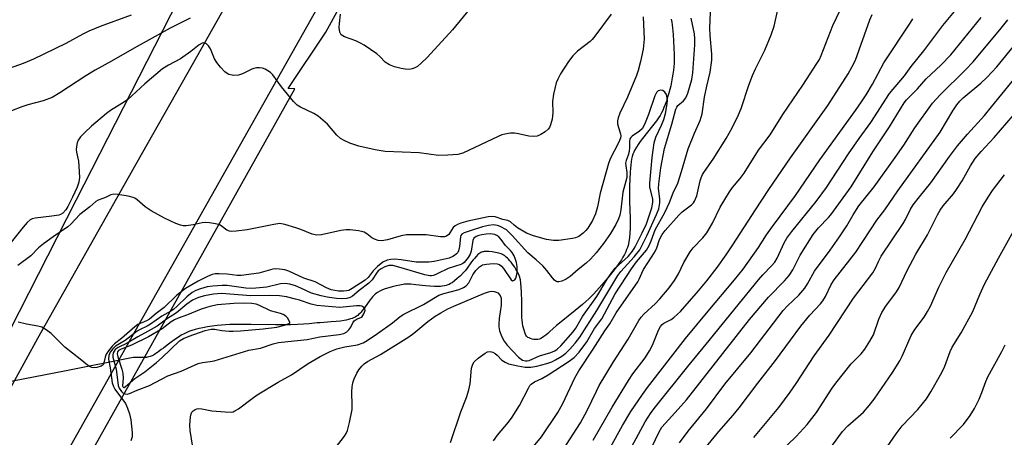
# Model space of a CAD drawing. Units: inches. Extents: x 1225769 to 1231769, y 537455 to 541455.
# Drawn here: x 1229318 to 1229594, y 538405 to 538522 of the extents above; entities that cross this region are included whole.
import ezdxf

# ---------------------------------------------------------------- set-up
doc = ezdxf.new("R2010")
doc.units = ezdxf.units.IN
doc.header["$MEASUREMENT"] = 0
for name, color, linetype in [('HYDRO-Hidden Single Line Stream', 5, 'Continuous'), ('HYDRO-Single Line Stream', 4, 'Continuous'), ('NTRL-Trees', 3, 'Continuous'), ('TRANS-Road', 130, 'Continuous'), ('Undefined', 1, 'Continuous')]:
    doc.layers.add(name, color=color, linetype=linetype)

msp = doc.modelspace()

# ---------------------------------------------------------------- linework, layer by layer
at = {"layer": 'HYDRO-Hidden Single Line Stream'}
msp.add_lwpolyline([(1229349.79, 538426.95), (1229330.54, 538423.15), (1229316.52, 538420.39), (1229311.27, 538419.36)], dxfattribs=at)
at = {"layer": 'HYDRO-Single Line Stream'}
msp.add_lwpolyline([(1229500.79, 538522.05), (1229500.94, 538521.21), (1229501.05, 538520.46), (1229501.16, 538519.59), (1229501.33, 538517.75), (1229501.44, 538515.82), (1229501.59, 538512.11), (1229501.61, 538511.29), (1229501.6, 538510.44), (1229501.56, 538509.54), (1229501.48, 538508.62), (1229501.38, 538507.68), (1229501.23, 538506.61), (1229501.05, 538505.52), (1229500.84, 538504.43), (1229500.61, 538503.35), (1229500.35, 538502.27), (1229500.07, 538501.22), (1229499.74, 538500.09), (1229499.4, 538499), (1229499.07, 538498.06), (1229498.73, 538497.18), (1229498.38, 538496.35), (1229498.05, 538495.69), (1229497.66, 538495), (1229497.21, 538494.31), (1229496.64, 538493.49), (1229495.54, 538492.05), (1229492.7, 538488.49), (1229492.08, 538487.66), (1229491.5, 538486.85), (1229490.98, 538486.05), (1229490.58, 538485.37), (1229490.25, 538484.7), (1229489.98, 538484.06), (1229489.79, 538483.42), (1229489.63, 538482.7), (1229489.51, 538481.93), (1229489.4, 538481), (1229489.33, 538480.15), (1229489.26, 538479.05), (1229489.1, 538475.12), (1229489.06, 538473.91), (1229489.05, 538472.43), (1229489.09, 538470.78), (1229489.22, 538466.17), (1229489.23, 538464.68), (1229489.22, 538463.33), (1229489.15, 538461.92), (1229489.04, 538460.67), (1229488.87, 538459.5), (1229488.65, 538458.49), (1229488.47, 538457.89), (1229488.25, 538457.28), (1229487.99, 538456.66), (1229487.63, 538455.93), (1229487.23, 538455.19), (1229486.78, 538454.44), (1229486.29, 538453.68), (1229485.7, 538452.82), (1229485.07, 538451.96), (1229484.42, 538451.11), (1229483.75, 538450.27), (1229482.98, 538449.34), (1229481.28, 538447.38), (1229479.03, 538444.88), (1229478.39, 538444.2), (1229477.68, 538443.5), (1229476.81, 538442.7), (1229475.89, 538441.89), (1229473.82, 538440.17), (1229469.88, 538437), (1229468.6, 538435.94), (1229467.56, 538435.03), (1229466.71, 538434.24), (1229466.11, 538433.71), (1229465.58, 538433.28), (1229465.04, 538432.87), (1229464.61, 538432.59), (1229464.18, 538432.34), (1229463.76, 538432.16), (1229463.36, 538432.04), (1229463.09, 538432), (1229462.67, 538432.01), (1229462.22, 538432.06), (1229461.76, 538432.16), (1229461.3, 538432.3), (1229460.89, 538432.46), (1229460.54, 538432.64), (1229460.33, 538432.78), (1229460.15, 538432.99), (1229459.99, 538433.28), (1229459.8, 538433.74), (1229459.48, 538434.67), (1229459.3, 538435.21), (1229459.13, 538435.88), (1229459.01, 538436.59), (1229458.92, 538437.43), (1229458.87, 538438.18), (1229458.85, 538438.94), (1229458.84, 538441.71), (1229458.82, 538442.6), (1229458.75, 538445.47), (1229458.69, 538446.65), (1229458.58, 538447.88), (1229458.44, 538448.8), (1229458.36, 538449.11), (1229458.24, 538449.54), (1229458.08, 538449.99), (1229457.89, 538450.44), (1229457.44, 538451.35), (1229457.18, 538451.81), (1229456.84, 538452.37), (1229456.24, 538453.24), (1229455.85, 538453.75), (1229455.52, 538454.14), (1229455.12, 538454.59), (1229454.8, 538454.91), (1229454.48, 538455.21), (1229454.16, 538455.47), (1229453.95, 538455.62), (1229453.71, 538455.76), (1229453.45, 538455.9), (1229453.07, 538456.06), (1229452.35, 538456.3), (1229451.45, 538456.52), (1229450.52, 538456.67), (1229449.62, 538456.75), (1229449.08, 538456.76), (1229448.68, 538456.75), (1229448.31, 538456.72), (1229447.97, 538456.68), (1229447.76, 538456.63), (1229447.55, 538456.55), (1229447.34, 538456.46), (1229447.03, 538456.27), (1229446.82, 538456.13), (1229446.52, 538455.87), (1229446.01, 538455.38), (1229445.62, 538454.93), (1229445.23, 538454.45), (1229444.75, 538453.81), (1229443.32, 538451.83), (1229442.91, 538451.31), (1229442.59, 538450.95), (1229441.59, 538449.95), (1229440.74, 538449.16), (1229439.98, 538448.5), (1229439.25, 538447.95), (1229438.87, 538447.72), (1229438.46, 538447.52), (1229438.03, 538447.36), (1229437.58, 538447.22), (1229437.12, 538447.12), (1229436.53, 538447.02), (1229436.03, 538446.97), (1229435.41, 538446.94), (1229434.35, 538446.94), (1229433.03, 538447.01), (1229431.81, 538447.12), (1229429.08, 538447.43), (1229427.74, 538447.54), (1229427.06, 538447.56), (1229426.5, 538447.56), (1229425.96, 538447.54), (1229425.54, 538447.49), (1229424.61, 538447.34), (1229423.58, 538447.13), (1229422.49, 538446.87), (1229421.49, 538446.58), (1229420.52, 538446.26), (1229419.71, 538445.94), (1229418.96, 538445.6), (1229418.31, 538445.25), (1229418.03, 538445.06), (1229417.67, 538444.76), (1229417.31, 538444.41), (1229416.96, 538444.02), (1229416.61, 538443.61), (1229416.18, 538443.05), (1229414.66, 538440.92), (1229414.07, 538440.14), (1229413.73, 538439.73), (1229413.39, 538439.35), (1229413.04, 538439.02), (1229412.78, 538438.81), (1229412.43, 538438.56), (1229412.05, 538438.34), (1229411.64, 538438.14), (1229411.21, 538437.96), (1229410.76, 538437.8), (1229410.18, 538437.63), (1229409.59, 538437.49), (1229408.97, 538437.37), (1229407.91, 538437.2), (1229406.7, 538437.07), (1229405.36, 538436.96), (1229402.21, 538436.76), (1229401.41, 538436.69), (1229400.65, 538436.6), (1229399.16, 538436.43), (1229397.6, 538436.31), (1229395.89, 538436.22), (1229393.91, 538436.17), (1229391.99, 538436.15), (1229389.72, 538436.16), (1229382.87, 538436.27), (1229379.75, 538436.29), (1229378.22, 538436.28), (1229376.86, 538436.24), (1229375.66, 538436.18), (1229374.53, 538436.1), (1229373.31, 538435.97), (1229371.92, 538435.79), (1229370.65, 538435.59), (1229369.35, 538435.35), (1229368.27, 538435.12), (1229367.22, 538434.86), (1229366.24, 538434.58), (1229365.42, 538434.3), (1229364.8, 538434.04), (1229364.05, 538433.67), (1229363.28, 538433.23), (1229362.49, 538432.73), (1229361.47, 538432.03), (1229360.45, 538431.29), (1229359.34, 538430.46), (1229358.28, 538429.64), (1229357.66, 538429.18), (1229357.08, 538428.74), (1229356.62, 538428.41), (1229356.39, 538428.25), (1229356.18, 538428.1), (1229355.76, 538427.83), (1229355.46, 538427.64), (1229355.1, 538427.45), (1229354.84, 538427.32), (1229354.56, 538427.22), (1229354.2, 538427.12), (1229353.84, 538427.05), (1229353.48, 538427.01), (1229352.85, 538426.99), (1229351.02, 538427), (1229349.79, 538426.95)], dxfattribs=at)
at = {"layer": 'NTRL-Trees'}
msp.add_lwpolyline([(1229180.8, 538826.36), (1229216.26, 538777.4), (1229241.58, 538753.76), (1229273.66, 538753.76), (1229311.75, 538776.38), (1229357.79, 538784.53), (1229420.47, 538750.9), (1229434.48, 538719.03), (1229440.85, 538704.53), (1229433.21, 538666.32), (1229333.66, 538471.08), (1229307.12, 538419.03), (1229285.12, 538378.5), (1229199.37, 538229.42), (1229125.48, 538089.57)], dxfattribs=at)
msp.add_polyline3d([(1229186.83, 538125.85, 0), (1229250.16, 538243.27, 0), (1229395.14, 538502.44, 0), (1229393.31, 538502.52, 0), (1229403.86, 538518.35, 0), (1229541.07, 538769.03, 0), (1229719.18, 539075.11, 0)], dxfattribs=at)
at = {"layer": 'TRANS-Road'}
for points in [[(1229607.04, 538892.49), (1229521.69, 538740.96), (1229423.95, 538565.26), (1229348.17, 538430.6), (1229345.65, 538426.13), (1229280.05, 538309.56), (1229209.66, 538182.43)], [(1229159.12, 538137.61), (1229239.6, 538278.73), (1229316.52, 538420.39), (1229323.05, 538432.42), (1229350.57, 538481.25), (1229365.17, 538507.15), (1229434.29, 538629.76), (1229515.4, 538772.47), (1229533.49, 538811.25)]]:
    msp.add_lwpolyline(points, dxfattribs=at)
at = {"layer": 'Undefined'}
for points, elevation in [([(1229446.22, 538527.35), (1229439.38, 538519.02), (1229432.25, 538511.31), (1229430.61, 538509.7), (1229429.54, 538508.78), (1229428.86, 538508.33), (1229428.1, 538508.05), (1229427.27, 538507.94), (1229426.13, 538507.96), (1229425.01, 538508.16), (1229423.07, 538508.69), (1229421.73, 538509.22), (1229420.52, 538509.99), (1229419.01, 538511.56), (1229418.17, 538512.27), (1229414.57, 538514.69), (1229413.57, 538515.28), (1229412.23, 538515.93), (1229409.06, 538517.1), (1229408.59, 538517.35), (1229408.19, 538517.68), (1229407.8, 538518.36), (1229407.62, 538519.67), (1229407.65, 538520.8), (1229407.92, 538523.46)], 376), ([(1229470.31, 538400.93), (1229475.29, 538408.6), (1229477.13, 538412.08), (1229479.75, 538417.53), (1229480.57, 538419.09), (1229484.53, 538425.77), (1229488.7, 538432.17), (1229491.63, 538437.33), (1229492.29, 538438.26), (1229493.04, 538439.14), (1229496.35, 538442.17), (1229497.55, 538443.43), (1229500.15, 538446.58), (1229501.64, 538448.59), (1229502.82, 538450.44), (1229504.34, 538453.7), (1229506.07, 538456.66), (1229506.92, 538457.79), (1229509.68, 538460.62), (1229510.76, 538461.97), (1229512.33, 538464.71), (1229514.46, 538469.18), (1229517.14, 538473.51), (1229517.98, 538474.72), (1229520.08, 538477.25), (1229521.24, 538478.79), (1229525.22, 538485.2), (1229528.52, 538489.57), (1229532.05, 538495.24), (1229537.67, 538503.48), (1229541.66, 538509.54), (1229542.33, 538510.75), (1229542.8, 538511.79), (1229546.1, 538520.27), (1229549.21, 538526.68)], 378), ([(1229450.86, 538403.53), (1229452.02, 538405.14), (1229455.13, 538408.84), (1229456.14, 538410.21), (1229458.16, 538413.48), (1229460.67, 538418.36), (1229461.12, 538419.07), (1229461.49, 538419.48), (1229462.38, 538420.12), (1229464.44, 538421.09), (1229466.27, 538422.13), (1229471.89, 538425.77), (1229473.5, 538426.97), (1229474.89, 538428.48), (1229477.04, 538431.35), (1229479.28, 538435.09), (1229481.26, 538437.85), (1229485.06, 538444.85), (1229489.58, 538451.88), (1229491.01, 538453.9), (1229493.81, 538457.14), (1229494.56, 538458.4), (1229495.16, 538459.75), (1229496.27, 538462.83), (1229499.01, 538467.7), (1229500.26, 538470.55), (1229501.29, 538473.23), (1229502.58, 538475.95), (1229503.69, 538479.25), (1229505.54, 538485.57), (1229507.28, 538489.97), (1229508.84, 538493.58), (1229509.4, 538495.42), (1229510.1, 538500.16), (1229510.72, 538503.19), (1229511.67, 538507.12), (1229512.14, 538510.5), (1229512.12, 538512.24), (1229511.7, 538517.43), (1229511.64, 538519.47), (1229511.85, 538526.14)], 374), ([(1229460.85, 538400.42), (1229464.34, 538404.66), (1229468.92, 538411.51), (1229470.31, 538414.05), (1229473.7, 538421.25), (1229474.83, 538423.23), (1229478.89, 538429.35), (1229482.12, 538434.46), (1229483.5, 538436.47), (1229485.34, 538439.48), (1229491.38, 538448.21), (1229491.78, 538448.96), (1229492.47, 538450.7), (1229492.99, 538451.68), (1229495.43, 538455.42), (1229496.32, 538456.92), (1229496.7, 538457.77), (1229497.48, 538460.14), (1229498.24, 538461.58), (1229499.06, 538462.68), (1229502.89, 538466.98), (1229503.87, 538467.88), (1229506.43, 538469.87), (1229506.98, 538470.44), (1229507.28, 538470.88), (1229507.93, 538472.37), (1229508.9, 538476.61), (1229509.15, 538477.41), (1229509.58, 538478.37), (1229510.09, 538479.25), (1229512.55, 538482.74), (1229516.14, 538488.54), (1229517.88, 538491.53), (1229519.66, 538495.12), (1229520.35, 538496.93), (1229522.54, 538503.45), (1229523.61, 538506.21), (1229524.42, 538508.04), (1229527.03, 538513.29), (1229528.85, 538517.63), (1229529.69, 538520.1), (1229530.57, 538524.29)], 376), ([(1229349.21, 538523.14), (1229340.53, 538519.98), (1229337.31, 538518.65), (1229335.65, 538517.85), (1229330.9, 538515.24), (1229321.78, 538510.81), (1229318.88, 538509.56), (1229313.7, 538507.69)], 378), ([(1229483.92, 538523.42), (1229479.35, 538517.24), (1229478.62, 538516.35), (1229478, 538515.75), (1229474.5, 538513.04), (1229473.13, 538511.75), (1229471.91, 538510.11), (1229469.72, 538506.65), (1229468.92, 538505.19), (1229468.48, 538504.16), (1229467.74, 538500.97), (1229467.44, 538498.92), (1229467.57, 538495.68), (1229467.31, 538493.98), (1229466.92, 538492.31), (1229466.58, 538491.57), (1229466.23, 538491.15), (1229465.37, 538490.42), (1229464.18, 538489.63), (1229463.14, 538489.21), (1229461.98, 538489.11), (1229460.8, 538489.2), (1229457.91, 538489.84), (1229456.75, 538490.01), (1229455.66, 538489.97), (1229454.03, 538489.72), (1229453.23, 538489.5), (1229452.16, 538489.04), (1229442.32, 538484.37), (1229440.92, 538484.03), (1229438.03, 538483.81), (1229435.43, 538483.73), (1229430.03, 538484.52), (1229420.48, 538484.88), (1229417.73, 538485.3), (1229413.08, 538486.33), (1229410.6, 538487.23), (1229408.98, 538487.94), (1229407.96, 538488.48), (1229406.91, 538489.42), (1229404.29, 538492.5), (1229401.67, 538494.75), (1229400.47, 538495.54), (1229396.75, 538497.31), (1229395.77, 538497.91), (1229394.75, 538498.93), (1229391.42, 538503.02), (1229388.96, 538506.42), (1229388.31, 538507.03), (1229387.6, 538507.55), (1229386.82, 538507.98), (1229386.03, 538508.23), (1229385.21, 538508.36), (1229384.41, 538508.35), (1229383.63, 538508.19), (1229383.08, 538507.99), (1229380.44, 538506.67), (1229379.35, 538506.28), (1229377.98, 538506.23), (1229376.63, 538506.49), (1229376.15, 538506.73), (1229375.51, 538507.26), (1229374.32, 538508.53), (1229373.21, 538509.86), (1229372.63, 538510.87), (1229371.52, 538513.66), (1229370.91, 538514.56), (1229370.38, 538515.08), (1229369.99, 538515.31), (1229369.58, 538515.39), (1229369.18, 538515.31), (1229368.29, 538514.82), (1229365.94, 538512.99), (1229363.04, 538510.93), (1229359.72, 538509.14), (1229358.04, 538508.05), (1229353.04, 538503.83), (1229348.16, 538499.41), (1229346.63, 538498.31), (1229343.44, 538496.33), (1229342.27, 538495.52), (1229338.1, 538492), (1229336.17, 538490.23), (1229335.03, 538488.96), (1229334.38, 538488.06), (1229334.07, 538487.32), (1229333.86, 538486.27), (1229333.79, 538485.45), (1229333.83, 538484.64), (1229334.4, 538482.13), (1229334.57, 538480.72), (1229334.69, 538477.58), (1229334.53, 538476.2), (1229334.04, 538474.87), (1229332.73, 538471.99), (1229331.44, 538469.44), (1229330.86, 538468.46), (1229330, 538467.52), (1229329.42, 538467.17), (1229328.9, 538467), (1229326.93, 538466.67), (1229322.26, 538466.15), (1229321.43, 538465.94), (1229320.83, 538465.61), (1229320.03, 538464.89), (1229318.92, 538463.64), (1229315.58, 538459.34)], 374), ([(1229365.79, 538522.34), (1229360.12, 538519.54), (1229350.03, 538513.85), (1229343.74, 538510.2), (1229339.14, 538507.7), (1229336.52, 538506.09), (1229329.22, 538501.3), (1229327.04, 538500.05), (1229324.52, 538499.1), (1229320.22, 538497.96), (1229318.56, 538497.44), (1229315.62, 538496.29)], 376), ([(1229492.9, 538522.65), (1229493.19, 538516.38), (1229492.88, 538513.57), (1229492.12, 538510.17), (1229491.45, 538507.6), (1229491.01, 538506.21), (1229488.51, 538500.12), (1229486.38, 538495.66), (1229485.88, 538494.32), (1229485.72, 538493.49), (1229485.73, 538492.67), (1229485.96, 538491.58), (1229486.56, 538489.8), (1229486.62, 538489.27), (1229486.54, 538488.64), (1229485.98, 538487.31), (1229483.65, 538482.83), (1229483.12, 538481.5), (1229480.87, 538473.16), (1229480.05, 538469.27), (1229479.47, 538467.33), (1229478.7, 538465.48), (1229477.35, 538463.35), (1229476.83, 538462.7), (1229476.09, 538461.94), (1229474.84, 538461.01), (1229473.91, 538460.61), (1229473.05, 538460.39), (1229469.2, 538459.85), (1229467.75, 538459.83), (1229465.8, 538460.12), (1229462.1, 538461.2), (1229460.19, 538461.92), (1229457.65, 538463.45), (1229456.7, 538464.15), (1229455.62, 538465.09), (1229454.95, 538465.5), (1229453.49, 538465.74), (1229451.33, 538466.49), (1229450.54, 538466.6), (1229449.44, 538466.49), (1229443.65, 538465.24), (1229441.75, 538464.74), (1229440.75, 538464.37), (1229440.1, 538464), (1229439.57, 538463.5), (1229438.65, 538461.98), (1229438.32, 538461.57), (1229437.66, 538461.08), (1229437.16, 538460.89), (1229436.06, 538460.86), (1229432, 538461.48), (1229426.44, 538461.4), (1229425.01, 538461.19), (1229421.11, 538459.99), (1229419.55, 538459.72), (1229418.52, 538459.84), (1229417.47, 538460.21), (1229416.74, 538460.61), (1229415.33, 538461.69), (1229414.6, 538462.16), (1229413.81, 538462.42), (1229412.97, 538462.59), (1229410.68, 538462.88), (1229409.53, 538462.88), (1229408.07, 538462.64), (1229402.62, 538461.45), (1229401.32, 538461.37), (1229400.04, 538461.64), (1229396.82, 538462.96), (1229395.45, 538463.44), (1229392.37, 538464.33), (1229390.96, 538464.58), (1229389.25, 538464.39), (1229381.8, 538462.89), (1229378.7, 538462.47), (1229377.31, 538462.4), (1229376.78, 538462.48), (1229376.06, 538462.77), (1229374.47, 538463.98), (1229373.98, 538464.24), (1229372.88, 538464.53), (1229371.15, 538464.8), (1229369.99, 538464.9), (1229369.13, 538464.85), (1229366.58, 538464.27), (1229364.66, 538464.01), (1229363.85, 538463.99), (1229363.04, 538464.14), (1229361.73, 538464.66), (1229358.61, 538466.1), (1229354.84, 538468.23), (1229353.13, 538469.32), (1229350.9, 538471.26), (1229350.26, 538471.72), (1229349.79, 538471.96), (1229348.39, 538472.33), (1229345.48, 538472.82), (1229344.35, 538472.87), (1229343.55, 538472.67), (1229341.98, 538471.94), (1229339.95, 538471.18), (1229339.32, 538470.81), (1229337.59, 538469.32), (1229334.77, 538467.17), (1229332.28, 538464.48), (1229331.45, 538463.72), (1229327.36, 538460.92), (1229324.58, 538458.91), (1229323.25, 538457.76), (1229321.02, 538455.54), (1229317.44, 538452.86)], 372), ([(1229438.87, 538403.1), (1229441.76, 538411.66), (1229443.3, 538415.7), (1229443.96, 538417.88), (1229444.37, 538419.53), (1229444.7, 538423.98), (1229445.06, 538425.06), (1229445.49, 538425.79), (1229446.56, 538426.78), (1229448.51, 538428.17), (1229449.25, 538428.57), (1229449.99, 538428.69), (1229450.68, 538428.5), (1229451.36, 538428.14), (1229451.93, 538427.66), (1229453.27, 538426.22), (1229454.14, 538425.66), (1229455.12, 538425.23), (1229457.71, 538424.61), (1229459.75, 538424.28), (1229461.41, 538424.3), (1229463.03, 538424.55), (1229465.87, 538425.32), (1229467.28, 538425.79), (1229468.32, 538426.3), (1229470.05, 538427.39), (1229471.16, 538428.23), (1229472.32, 538429.33), (1229473.82, 538430.98), (1229475.16, 538432.7), (1229479.93, 538440.22), (1229485.78, 538450.06), (1229486.62, 538451.13), (1229490.4, 538455.22), (1229491.92, 538457.21), (1229493.94, 538461.12), (1229496.66, 538467.2), (1229497.28, 538468.78), (1229497.6, 538470.41), (1229497.61, 538471.52), (1229497.23, 538474.47), (1229497.27, 538475.74), (1229497.88, 538480.26), (1229498.92, 538485.67), (1229500.96, 538492.58), (1229502.08, 538496.78), (1229502.31, 538497.29), (1229502.66, 538497.78), (1229504.19, 538499.06), (1229504.85, 538499.95), (1229505.41, 538501.24), (1229506.57, 538505.06), (1229506.85, 538506.99), (1229507.37, 538514.87), (1229507.38, 538516.56), (1229507.27, 538517.94), (1229506.4, 538522.29)], 372), ([(1229478.85, 538403.73), (1229484.2, 538412.98), (1229488.73, 538420.51), (1229490, 538422.39), (1229493.41, 538426.9), (1229494.68, 538428.85), (1229495.48, 538430.42), (1229497.21, 538434.68), (1229497.72, 538435.65), (1229498.24, 538436.23), (1229498.7, 538436.58), (1229500.74, 538437.69), (1229501.45, 538438.17), (1229502.54, 538439.11), (1229503.36, 538439.93), (1229508.44, 538445.74), (1229510.79, 538448.55), (1229513.62, 538452.23), (1229516.2, 538455.84), (1229518.09, 538458.63), (1229524.38, 538468.5), (1229528.15, 538474.22), (1229534.22, 538483.09), (1229544.69, 538497.75), (1229550.38, 538506.64), (1229551.48, 538508.54), (1229552.43, 538510.49), (1229553.54, 538513.38), (1229556.49, 538521.85), (1229557.17, 538523.38)], 380), ([(1229406.55, 538401.59), (1229409.11, 538404.89), (1229409.58, 538405.63), (1229409.92, 538406.42), (1229410.48, 538408.67), (1229411.22, 538412.39), (1229411.27, 538413.53), (1229411.16, 538417.28), (1229411.24, 538418.73), (1229411.4, 538419.87), (1229411.77, 538420.97), (1229412.52, 538422.56), (1229413.12, 538423.51), (1229413.98, 538424.58), (1229414.59, 538425.16), (1229415.55, 538425.82), (1229419.21, 538427.77), (1229427.15, 538432.81), (1229428.53, 538433.82), (1229432.42, 538437.08), (1229434.53, 538438.55), (1229436.08, 538439.51), (1229438.11, 538440.62), (1229439.72, 538441.36), (1229448.4, 538445.02), (1229449.46, 538445.4), (1229450.26, 538445.59), (1229451.12, 538445.55), (1229451.63, 538445.37), (1229452.07, 538445.11), (1229452.74, 538444.41), (1229453.01, 538443.67), (1229453.08, 538442.84), (1229453.03, 538441.7), (1229452.44, 538437.91), (1229452.37, 538436.46), (1229452.41, 538435.6), (1229452.61, 538434.44), (1229453.19, 538432.82), (1229453.85, 538431.57), (1229454.73, 538430.44), (1229457.95, 538427.06), (1229459.01, 538426.25), (1229459.89, 538426), (1229460.37, 538426), (1229460.87, 538426.11), (1229463.8, 538427.43), (1229466.95, 538428.37), (1229468.1, 538428.86), (1229468.74, 538429.31), (1229469.76, 538430.28), (1229473.29, 538434.17), (1229474.03, 538435.25), (1229475.82, 538438.52), (1229479.87, 538444.11), (1229482.82, 538449.02), (1229484.06, 538450.9), (1229485.07, 538452.05), (1229488.68, 538455.37), (1229489.92, 538456.84), (1229490.64, 538458.08), (1229492.62, 538462.02), (1229493.78, 538464.55), (1229495.3, 538469.06), (1229495.62, 538470.48), (1229495.56, 538471.56), (1229494.79, 538474.87), (1229494.72, 538475.99), (1229495.44, 538483.16), (1229496.01, 538487.28), (1229496.44, 538488.9), (1229498.04, 538492.26), (1229498.65, 538493.84), (1229499.16, 538495.52), (1229499.54, 538497.71), (1229499.69, 538499.1), (1229499.66, 538499.91), (1229499.42, 538500.91), (1229499.01, 538501.52), (1229498.42, 538501.95), (1229497.75, 538502.09), (1229497.07, 538501.86), (1229496.64, 538501.48), (1229496.14, 538500.5), (1229494.42, 538495.29), (1229493.49, 538492.94), (1229493.01, 538491.92), (1229492.57, 538491.26), (1229491.86, 538490.53), (1229489.81, 538489.17), (1229489.43, 538488.83), (1229489.17, 538488.42), (1229489.02, 538487.65), (1229489.03, 538485.95), (1229488.92, 538484.86), (1229488.66, 538483.82), (1229488.11, 538482.29), (1229487.95, 538481.57), (1229487.98, 538480.87), (1229488.34, 538478.95), (1229488.34, 538477.56), (1229487.17, 538473.39), (1229486.6, 538468.43), (1229486.33, 538467), (1229486, 538465.89), (1229485.25, 538464.3), (1229483.68, 538461.77), (1229481.74, 538459), (1229479.67, 538456.38), (1229478.15, 538454.64), (1229476.93, 538453.48), (1229474.65, 538451.7), (1229472.38, 538449.69), (1229471.29, 538448.97), (1229470.06, 538448.39), (1229469.26, 538448.22), (1229468.8, 538448.25), (1229468.42, 538448.38), (1229468, 538448.7), (1229467.43, 538449.33), (1229465.83, 538451.46), (1229464.71, 538452.72), (1229462.88, 538454.46), (1229460.51, 538456.35), (1229456.11, 538461.24), (1229454.5, 538462.8), (1229452.76, 538463.8), (1229452.02, 538464.11), (1229450.91, 538464.21), (1229449.47, 538464.05), (1229447.77, 538463.7), (1229444.31, 538462.6), (1229442.65, 538462.01), (1229442.05, 538461.64), (1229441.77, 538461.29), (1229441.61, 538460.84), (1229441.38, 538458.12), (1229441.11, 538456.99), (1229440.86, 538456.52), (1229440.53, 538456.11), (1229439.93, 538455.6), (1229439.47, 538455.33), (1229438.44, 538454.93), (1229436.81, 538454.5), (1229434.23, 538453.96), (1229432.78, 538453.78), (1229429.23, 538453.78), (1229424.94, 538454.41), (1229423.2, 538454.57), (1229422.08, 538454.54), (1229421.06, 538454.3), (1229419.86, 538453.75), (1229418.31, 538452.5), (1229417.1, 538451.28), (1229415.68, 538449.43), (1229414.88, 538448.7), (1229411.19, 538446.32), (1229410.25, 538445.84), (1229409.68, 538445.68), (1229408.84, 538445.6), (1229407.41, 538445.64), (1229406.39, 538445.76), (1229405.36, 538446.02), (1229404.05, 538446.55), (1229400.87, 538448.21), (1229397.71, 538449.31), (1229393.44, 538451.25), (1229392.35, 538451.57), (1229390.88, 538451.82), (1229389.7, 538451.9), (1229388.96, 538451.83), (1229385.01, 538450.71), (1229380.11, 538450), (1229378.97, 538450), (1229376.15, 538450.35), (1229373.87, 538450.5), (1229372.75, 538450.47), (1229371.93, 538450.28), (1229370.6, 538449.72), (1229367.98, 538448.43), (1229364.5, 538446.36), (1229361.95, 538444.39), (1229358.43, 538441.04), (1229356.23, 538439.33), (1229354.36, 538437.72), (1229353.55, 538437.23), (1229351.13, 538436.21), (1229350.23, 538435.6), (1229346.5, 538432.35), (1229344.57, 538430.83), (1229343.94, 538430.22), (1229342.81, 538428.85), (1229342.18, 538427.87), (1229341.89, 538427.1), (1229341.57, 538425.44), (1229341.36, 538424.92), (1229340.8, 538424.52), (1229339.55, 538424.16), (1229338.75, 538424.09), (1229338.21, 538424.17), (1229337.68, 538424.36), (1229336.94, 538424.81), (1229334.9, 538426.51), (1229330.56, 538429.89), (1229326.79, 538433.71), (1229325.38, 538434.75), (1229324.12, 538435.45), (1229323.01, 538435.76), (1229319.83, 538436.33), (1229317.5, 538436.92)], 370), ([(1229366.82, 538400.02), (1229365.8, 538406.5), (1229365.65, 538407.98), (1229365.85, 538410.33), (1229366.05, 538411.16), (1229366.28, 538411.64), (1229366.6, 538411.99), (1229367.22, 538412.39), (1229367.67, 538412.56), (1229368.18, 538412.64), (1229369.02, 538412.57), (1229371.89, 538412), (1229375.62, 538411.67), (1229377.31, 538411.65), (1229377.84, 538411.75), (1229378.35, 538411.96), (1229379.3, 538412.58), (1229383.16, 538415.49), (1229384.54, 538416.45), (1229390.46, 538420.05), (1229394.22, 538422.09), (1229398.88, 538425.32), (1229402.22, 538427.3), (1229405.09, 538428.69), (1229406.96, 538429.43), (1229409.19, 538429.96), (1229412.72, 538430.52), (1229414.33, 538431.07), (1229415.45, 538431.73), (1229418.34, 538433.75), (1229422.54, 538436.76), (1229424.72, 538438.49), (1229425.7, 538439.12), (1229431.28, 538441.87), (1229434.58, 538443.94), (1229435.56, 538444.47), (1229436.97, 538444.95), (1229441.28, 538446.08), (1229442.51, 538446.61), (1229443.18, 538447.1), (1229443.94, 538447.99), (1229445.1, 538450.2), (1229445.96, 538451.38), (1229446.96, 538452.43), (1229447.85, 538452.99), (1229448.91, 538453.24), (1229450.84, 538453.38), (1229451.88, 538453.3), (1229452.56, 538453.06), (1229453.16, 538452.66), (1229453.74, 538452.01), (1229455.89, 538448.78), (1229456.2, 538448.53), (1229456.52, 538448.57), (1229456.84, 538448.8), (1229457.16, 538449.26), (1229457.37, 538449.96), (1229457.5, 538450.82), (1229457.5, 538452.57), (1229457.32, 538453.71), (1229457.09, 538454.52), (1229456.67, 538455.52), (1229456.14, 538456.45), (1229455.68, 538457.01), (1229454.22, 538458.44), (1229453.03, 538460.09), (1229452.39, 538460.84), (1229451.79, 538461.29), (1229451.29, 538461.51), (1229449.94, 538461.69), (1229448.79, 538461.64), (1229447.6, 538461.47), (1229446.74, 538461.27), (1229446, 538460.98), (1229445.4, 538460.51), (1229445.07, 538459.88), (1229444.62, 538456.86), (1229444.39, 538456.03), (1229443.81, 538455.04), (1229442.67, 538453.71), (1229442.24, 538453.35), (1229441.77, 538453.1), (1229439.98, 538452.58), (1229438.19, 538451.95), (1229435.07, 538450.46), (1229434.04, 538450.05), (1229433.52, 538449.94), (1229432.99, 538449.94), (1229431.64, 538450.19), (1229424.3, 538452.36), (1229422.6, 538452.78), (1229421.54, 538452.8), (1229420.42, 538452.46), (1229419.37, 538451.93), (1229418.57, 538451.28), (1229418.08, 538450.69), (1229416.85, 538448.78), (1229415.87, 538447.85), (1229413.16, 538445.77), (1229411.31, 538444.18), (1229410.66, 538443.82), (1229409.72, 538443.55), (1229408.32, 538443.45), (1229406.88, 538443.51), (1229404.22, 538443.91), (1229402.5, 538444.26), (1229399.81, 538445.08), (1229396.86, 538446.47), (1229395.36, 538447.07), (1229393.78, 538447.55), (1229392.44, 538447.76), (1229391.08, 538447.65), (1229387.32, 538446.78), (1229383.14, 538446.39), (1229381.42, 538446.47), (1229376.17, 538447.19), (1229374.72, 538447.19), (1229372.12, 538447.04), (1229370.56, 538446.79), (1229368.7, 538446.29), (1229367.39, 538445.77), (1229366.37, 538445.23), (1229364.84, 538444.06), (1229362.14, 538441.4), (1229361.06, 538440.45), (1229360.34, 538439.98), (1229357.81, 538438.61), (1229354.67, 538436.3), (1229353.66, 538435.74), (1229351.76, 538434.86), (1229350.87, 538434.34), (1229347.52, 538431.77), (1229344.84, 538430.17), (1229344.03, 538429.41), (1229343.34, 538428.48), (1229342.93, 538427.5), (1229342.87, 538426.48), (1229343.31, 538424.11), (1229343.91, 538419.83), (1229344.25, 538418.83), (1229344.67, 538418.09), (1229347.59, 538414.09), (1229348.17, 538412.78), (1229348.77, 538411.16), (1229349.16, 538409.45), (1229349.5, 538405.88), (1229349.45, 538404.71), (1229349.15, 538403.59)], 368)]:
    msp.add_lwpolyline(points, dxfattribs=dict(at, elevation=elevation))
for points, elevation in [([(1229374.56, 538444.96), (1229372.34, 538444.78), (1229369.81, 538444.3), (1229368.13, 538443.81), (1229366.41, 538443.06), (1229364.8, 538441.98), (1229361.89, 538439.49), (1229359.14, 538437.75), (1229356.5, 538435.81), (1229353.99, 538434.33), (1229351.08, 538432.81), (1229348.1, 538430.99), (1229345.61, 538429.82), (1229344.77, 538429.21), (1229344.42, 538428.78), (1229344.16, 538428.31), (1229344.04, 538427.65), (1229344.08, 538427.09), (1229344.98, 538423.65), (1229345.59, 538419.15), (1229345.87, 538418.33), (1229346.47, 538417.41), (1229346.86, 538417.06), (1229347.56, 538416.76), (1229348.07, 538416.69), (1229348.79, 538416.82), (1229350.9, 538417.83), (1229354.33, 538419.14), (1229359.53, 538421.8), (1229363.21, 538423.16), (1229368, 538425.26), (1229369.22, 538425.59), (1229371.37, 538425.83), (1229372.5, 538426.06), (1229382.22, 538429.02), (1229385.47, 538429.59), (1229389.02, 538430.77), (1229390.56, 538431.15), (1229393.16, 538431.47), (1229398.63, 538432), (1229402.12, 538432.78), (1229407.57, 538433.47), (1229408.91, 538433.76), (1229409.75, 538434.2), (1229410.33, 538434.76), (1229410.81, 538435.45), (1229411.45, 538436.75), (1229411.83, 538437.25), (1229412.67, 538437.8), (1229413.91, 538438.34), (1229414.55, 538439.22), (1229414.91, 538440.14), (1229414.82, 538440.64), (1229414.54, 538441.01), (1229413.96, 538441.42), (1229413.51, 538441.53), (1229412.44, 538441.52), (1229407.77, 538441.05), (1229401.3, 538441.61), (1229399.68, 538441.94), (1229396.44, 538443.1), (1229395.33, 538443.41), (1229392.78, 538443.98), (1229390.8, 538444.32), (1229387.9, 538444.44), (1229382.8, 538444.34)], 366), ([(1229380.98, 538442.25), (1229378.02, 538442.13), (1229373.44, 538441.74), (1229371.3, 538441.3), (1229368.84, 538440.58), (1229365.05, 538438.97), (1229362.36, 538438), (1229361.37, 538437.56), (1229360.44, 538436.97), (1229357.89, 538434.99), (1229354.06, 538432.74), (1229349.33, 538430.45), (1229346.37, 538429.31), (1229345.69, 538428.94), (1229345.36, 538428.55), (1229345.3, 538427.97), (1229345.46, 538427.15), (1229346.59, 538423.7), (1229346.88, 538422.53), (1229346.97, 538421.2), (1229346.81, 538419.04), (1229346.93, 538418.6), (1229347.13, 538418.51), (1229347.28, 538418.55), (1229347.64, 538418.78), (1229350.28, 538421.07), (1229353.03, 538422.94), (1229356.32, 538425.54), (1229357.95, 538426.96), (1229362.79, 538431.61), (1229363.86, 538432.3), (1229365.45, 538432.99), (1229369.94, 538434.54), (1229371.64, 538434.96), (1229372.66, 538434.93), (1229374.68, 538434.56), (1229376.68, 538434.35), (1229377.84, 538434.34), (1229379.91, 538434.46), (1229386.28, 538434.99), (1229390.06, 538435.54), (1229392.27, 538436.03), (1229393.26, 538436.41), (1229393.86, 538436.73), (1229393.07, 538438.15), (1229392.61, 538438.62), (1229391.89, 538439.05), (1229391.15, 538439.32), (1229388.29, 538440.1), (1229385.05, 538441.7), (1229384.31, 538441.98), (1229383.06, 538442.19)], 364)]:
    msp.add_lwpolyline(points, close=True, dxfattribs=dict(at, elevation=elevation))
for points in [[(1229489.69, 538401.99, 384), (1229493.42, 538408.88, 384), (1229495.16, 538411.51, 384), (1229496.35, 538413.12, 384), (1229505.4, 538424.42, 384), (1229510.57, 538430.69, 384), (1229525.23, 538448.84, 384), (1229526.46, 538450.24, 384), (1229528.92, 538452.69, 384), (1229529.83, 538453.73, 384), (1229530.5, 538454.84, 384), (1229532.45, 538459.2, 384), (1229533.2, 538460.52, 384), (1229534.6, 538462.36, 384), (1229541.44, 538470.85, 384), (1229544.29, 538474.7, 384), (1229550.54, 538484.23, 384), (1229553.49, 538488.51, 384), (1229556.79, 538493.01, 384), (1229562.03, 538501.18, 384), (1229566.18, 538506.16, 384), (1229568.14, 538508.77, 384), (1229571.66, 538513.16, 384), (1229576.97, 538520.24, 384), (1229585.4, 538530.45, 384)], [(1229480.39, 538395.7, 382), (1229487.11, 538407.89, 382), (1229489.4, 538411.78, 382), (1229492.68, 538416.56, 382), (1229494.12, 538418.56, 382), (1229504.78, 538432.35, 382), (1229511.09, 538439.97, 382), (1229518.54, 538448.79, 382), (1229520.91, 538451.78, 382), (1229525.22, 538457.89, 382), (1229527.5, 538461.42, 382), (1229529.17, 538463.82, 382), (1229535.6, 538472.49, 382), (1229542.5, 538482.54, 382), (1229552.48, 538496.39, 382), (1229554.15, 538498.83, 382), (1229555.45, 538500.81, 382), (1229557.24, 538503.79, 382), (1229560.46, 538509.79, 382), (1229567.85, 538520.93, 382), (1229568.55, 538522.17, 382)], [(1229495.34, 538401.74, 386), (1229497.37, 538406.1, 386), (1229498.13, 538407.4, 386), (1229499.02, 538408.47, 386), (1229502.72, 538412.41, 386), (1229505.02, 538415.12, 386), (1229522.7, 538437.64, 386), (1229528.1, 538443.92, 386), (1229532.56, 538448.47, 386), (1229533.88, 538449.98, 386), (1229534.89, 538451.62, 386), (1229536.98, 538455.74, 386), (1229540.63, 538461.55, 386), (1229542.05, 538463.44, 386), (1229544.92, 538466.29, 386), (1229545.58, 538467.03, 386), (1229551.23, 538474.91, 386), (1229557.31, 538484.75, 386), (1229562.02, 538491.78, 386), (1229566.17, 538498.53, 386), (1229566.83, 538499.33, 386), (1229569.83, 538502.5, 386), (1229572.29, 538505.24, 386), (1229576.44, 538509.07, 386), (1229579.22, 538511.99, 386), (1229587.77, 538522.51, 386)], [(1229503.07, 538402.99, 388), (1229505.56, 538406.32, 388), (1229510.66, 538412.59, 388), (1229515.79, 538419.44, 388), (1229523.12, 538428.32, 388), (1229532.16, 538440.18, 388), (1229533.38, 538441.52, 388), (1229536.57, 538444.49, 388), (1229538.28, 538446.42, 388), (1229539.05, 538447.64, 388), (1229541.01, 538451.26, 388), (1229545.41, 538457.15, 388), (1229548.01, 538460.86, 388), (1229550.03, 538463.98, 388), (1229551.81, 538467.08, 388), (1229553.41, 538469.55, 388), (1229557.7, 538474.94, 388), (1229563.65, 538483.15, 388), (1229566.04, 538486.68, 388), (1229569.09, 538491.47, 388), (1229574.06, 538498.41, 388), (1229576.21, 538500.81, 388), (1229583.33, 538507.76, 388), (1229585.49, 538510.02, 388), (1229593.34, 538519.53, 388), (1229595.18, 538521.88, 388)], [(1229509.01, 538399.93, 390), (1229514.15, 538406.15, 390), (1229518.12, 538410.74, 390), (1229519.81, 538412.82, 390), (1229525.1, 538419.8, 390), (1229530.06, 538426.09, 390), (1229534.2, 538431.87, 390), (1229537.13, 538435.76, 390), (1229539.67, 538438.86, 390), (1229542.61, 538442.01, 390), (1229543.32, 538442.88, 390), (1229544.03, 538444.09, 390), (1229545.65, 538447.46, 390), (1229546.48, 538448.81, 390), (1229552.6, 538456.54, 390), (1229558.43, 538465.52, 390), (1229560.66, 538468.47, 390), (1229564.32, 538473.8, 390), (1229576.23, 538490.3, 390), (1229579.81, 538496.3, 390), (1229580.89, 538497.96, 390), (1229581.77, 538499.02, 390), (1229582.72, 538499.98, 390), (1229587.63, 538504.02, 390), (1229589.32, 538505.65, 390), (1229592.13, 538508.65, 390), (1229597.59, 538515.3, 390)], [(1229523.94, 538404.49, 392), (1229530.92, 538412.94, 392), (1229534.15, 538417.23, 392), (1229535.87, 538419.66, 392), (1229540.88, 538427.42, 392), (1229545.11, 538433.28, 392), (1229551.89, 538443.65, 392), (1229557.37, 538450.79, 392), (1229558.11, 538452.05, 392), (1229558.94, 538453.94, 392), (1229559.72, 538455.4, 392), (1229565.87, 538464.58, 392), (1229566.52, 538465.74, 392), (1229567.91, 538468.62, 392), (1229568.7, 538469.87, 392), (1229570.47, 538472.16, 392), (1229573.66, 538476.02, 392), (1229578.86, 538483.42, 392), (1229581.14, 538486.49, 392), (1229583.87, 538489.75, 392), (1229588.63, 538495, 392), (1229590.67, 538497.39, 392), (1229599.36, 538508.07, 392)], [(1229528.76, 538397.97, 394), (1229535.84, 538404.79, 394), (1229538.91, 538408.14, 394), (1229541.55, 538411.55, 394), (1229545.96, 538418.37, 394), (1229546.95, 538419.78, 394), (1229551.24, 538425.21, 394), (1229554.04, 538428.03, 394), (1229555.13, 538429.31, 394), (1229556.52, 538431.55, 394), (1229557.49, 538433.35, 394), (1229559.05, 538437.77, 394), (1229559.86, 538439.63, 394), (1229560.98, 538441.37, 394), (1229563.96, 538445.39, 394), (1229564.76, 538446.6, 394), (1229566.96, 538451.45, 394), (1229569.45, 538455.98, 394), (1229572.72, 538461.42, 394), (1229575.46, 538467.07, 394), (1229576.2, 538468.36, 394), (1229577.09, 538469.55, 394), (1229579.96, 538472.96, 394), (1229580.84, 538474.15, 394), (1229582.42, 538476.64, 394), (1229584.71, 538480.85, 394), (1229586.07, 538482.89, 394), (1229587.71, 538484.82, 394), (1229591.4, 538488.79, 394), (1229598.48, 538497.04, 394)], [(1229541.48, 538396.06, 396), (1229548.84, 538406.16, 396), (1229550.34, 538407.79, 396), (1229554.72, 538411.65, 396), (1229556.3, 538413.44, 396), (1229557.72, 538415.26, 396), (1229562.86, 538422.79, 396), (1229564.95, 538426.07, 396), (1229565.59, 538427.37, 396), (1229568.09, 538433.11, 396), (1229569.17, 538434.81, 396), (1229571.72, 538438.26, 396), (1229572.72, 538439.91, 396), (1229573.49, 538441.4, 396), (1229575.86, 538446.72, 396), (1229577.88, 538450.86, 396), (1229583.29, 538460.16, 396), (1229588.06, 538469.31, 396), (1229589.67, 538472, 396), (1229590.96, 538473.88, 396), (1229594.24, 538478.31, 396)], [(1229561.37, 538401.87, 398), (1229563.88, 538405.53, 398), (1229565.58, 538407.75, 398), (1229569.93, 538412.33, 398), (1229572.4, 538415.32, 398), (1229573.64, 538417.33, 398), (1229576.74, 538422.72, 398), (1229577.51, 538424.53, 398), (1229579.01, 538428.62, 398), (1229579.59, 538429.9, 398), (1229582.1, 538433.86, 398), (1229585.43, 538439.88, 398), (1229587.33, 538444.65, 398), (1229588.67, 538447.58, 398), (1229592.62, 538454.93, 398), (1229598.23, 538465.01, 398)], [(1229579.04, 538404.32, 400), (1229582.76, 538408.16, 400), (1229584.65, 538410.7, 400), (1229585.89, 538412.64, 400), (1229587.18, 538415.31, 400), (1229587.95, 538417.1, 400), (1229589.05, 538420.19, 400), (1229589.63, 538421.51, 400), (1229591.07, 538424.25, 400), (1229593.58, 538428.67, 400), (1229594.46, 538430.52, 400)]]:
    msp.add_polyline3d(points, dxfattribs=at)

doc.saveas('drawing.dxf')
